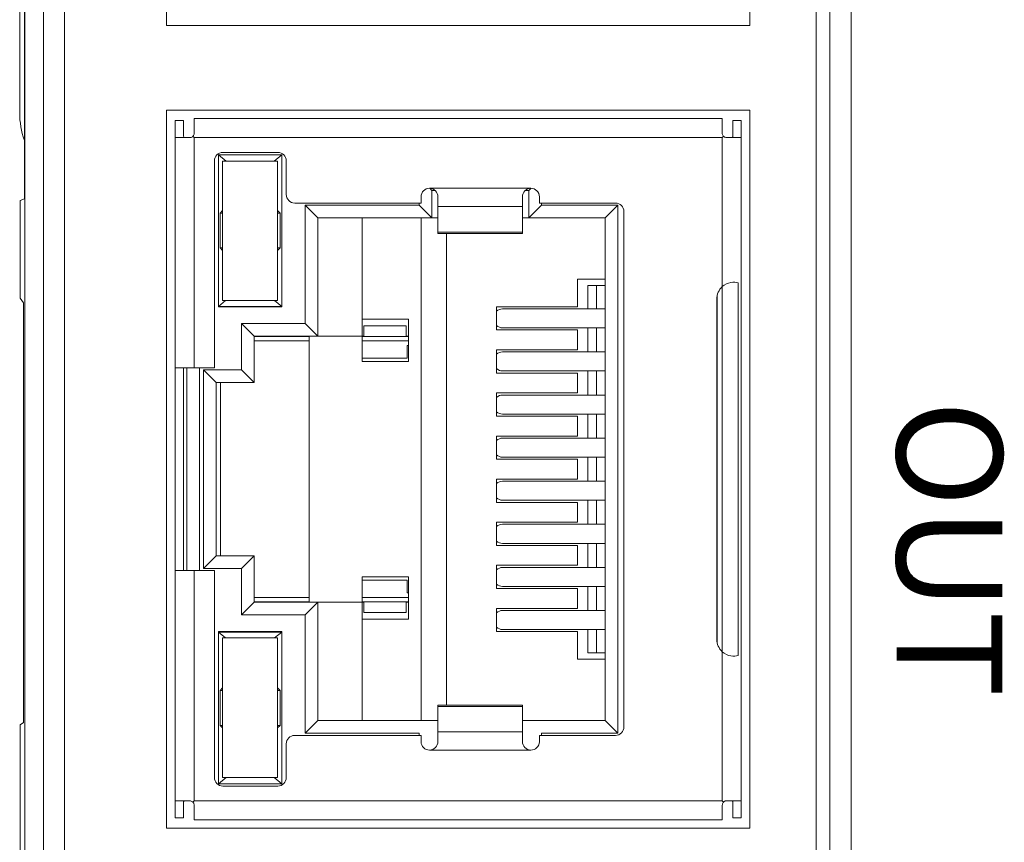
# Model space of a CAD drawing. Units: millimetres. Extents: x 1250 to 2292, y 3250 to 4596.
# Drawn here: x 1297 to 1320, y 3957 to 3976 of the extents above; entities that cross this region are included whole.
import ezdxf

# ---------------------------------------------------------------- set-up
doc = ezdxf.new("R2010")
doc.units = ezdxf.units.MM
doc.layers.add('1', color=7, linetype='Continuous', lineweight=18)
doc.layers.add('尺寸线层', color=3, linetype='Continuous', lineweight=18)
doc.styles.add('型号字体', font='simhei.ttf')

msp = doc.modelspace()

# ---------------------------------------------------------------- linework, layer by layer
at = {"layer": '1', "color": 7, "linetype": 'Continuous'}
for p, q in [((1296.979, 3945.111), (1296.979, 4007.887)), ((1296.979, 3945.111), (1296.979, 4007.887)), ((1315.705, 3945.561), (1315.705, 3994.876)), ((1315.705, 3945.561), (1315.705, 3994.876)), ((1300.332, 3993.059), (1300.332, 3976.059)), ((1300.332, 3993.059), (1300.332, 3976.059)), ((1314.132, 3976.059), (1314.132, 3993.059)), ((1314.132, 3976.059), (1314.132, 3993.059)), ((1296.965, 3971.956), (1296.965, 3981.043)), ((1296.965, 3971.956), (1296.965, 3981.043)), ((1296.854, 3978.999), (1296.854, 3973.999)), ((1296.854, 3978.999), (1296.854, 3973.999)), ((1314.132, 3976.059), (1300.332, 3976.059)), ((1314.132, 3976.059), (1300.332, 3976.059)), ((1300.332, 3974.059), (1300.332, 3957.059)), ((1300.332, 3974.059), (1314.132, 3974.059)), ((1300.332, 3974.059), (1300.332, 3957.059)), ((1300.332, 3974.059), (1314.132, 3974.059)), ((1314.132, 3957.059), (1314.132, 3974.059)), ((1314.132, 3957.059), (1314.132, 3974.059)), ((1300.982, 3973.859), (1300.982, 3973.509)), ((1313.482, 3973.859), (1300.982, 3973.859)), ((1313.482, 3973.859), (1300.982, 3973.859)), ((1300.982, 3973.859), (1300.982, 3973.509)), ((1313.482, 3973.859), (1313.482, 3973.509)), ((1313.482, 3973.859), (1313.482, 3973.509)), ((1300.732, 3973.809), (1300.532, 3973.809)), ((1300.532, 3973.809), (1300.532, 3973.709)), ((1300.532, 3973.809), (1300.532, 3973.709)), ((1300.732, 3973.809), (1300.532, 3973.809)), ((1300.532, 3973.709), (1300.532, 3973.509)), ((1300.532, 3973.709), (1300.532, 3973.509)), ((1300.732, 3973.809), (1300.732, 3973.709)), ((1300.732, 3973.809), (1300.732, 3973.709)), ((1300.732, 3973.709), (1300.732, 3973.509)), ((1300.732, 3973.709), (1300.732, 3973.509)), ((1313.732, 3973.809), (1313.732, 3973.709)), ((1313.932, 3973.809), (1313.732, 3973.809)), ((1313.932, 3973.809), (1313.732, 3973.809)), ((1313.732, 3973.809), (1313.732, 3973.709)), ((1313.732, 3973.709), (1313.732, 3973.509)), ((1313.732, 3973.709), (1313.732, 3973.509)), ((1313.932, 3973.809), (1313.932, 3973.709)), ((1313.932, 3973.809), (1313.932, 3973.709)), ((1313.932, 3973.709), (1313.932, 3973.509)), ((1313.932, 3973.709), (1313.932, 3973.509)), ((1300.532, 3973.509), (1300.532, 3967.959)), ((1300.532, 3973.509), (1300.532, 3967.959)), ((1300.543, 3973.409), (1300.882, 3973.409)), ((1300.543, 3973.409), (1300.882, 3973.409)), ((1313.582, 3973.409), (1313.921, 3973.409)), ((1313.582, 3973.409), (1313.921, 3973.409)), ((1313.932, 3973.509), (1313.932, 3957.609)), ((1313.932, 3973.509), (1313.932, 3957.609)), ((1301.557, 3973.004), (1303.057, 3973.004)), ((1301.74, 3972.854), (1301.557, 3973.004)), ((1301.557, 3969.404), (1301.557, 3973.004)), ((1301.557, 3969.404), (1301.557, 3973.004)), ((1301.74, 3972.854), (1301.557, 3973.004)), ((1301.557, 3973.004), (1303.057, 3973.004)), ((1301.662, 3973.059), (1302.962, 3973.059)), ((1301.662, 3973.059), (1302.962, 3973.059)), ((1303.057, 3973.004), (1302.875, 3972.854)), ((1303.057, 3973.004), (1302.875, 3972.854)), ((1303.057, 3973.004), (1303.057, 3969.404)), ((1303.057, 3973.004), (1303.057, 3969.404)), ((1301.462, 3972.859), (1301.462, 3967.959)), ((1301.462, 3972.859), (1301.462, 3967.959)), ((1301.657, 3969.554), (1301.657, 3972.854)), ((1301.657, 3972.854), (1302.957, 3972.854)), ((1301.657, 3969.554), (1301.657, 3972.854)), ((1301.657, 3972.854), (1302.957, 3972.854)), ((1302.957, 3972.854), (1302.957, 3969.554)), ((1302.957, 3972.854), (1302.957, 3969.554)), ((1303.162, 3972.859), (1303.162, 3972.059)), ((1303.162, 3972.859), (1303.162, 3972.059)), ((1306.607, 3972.159), (1306.558, 3972.208)), ((1306.607, 3972.159), (1306.558, 3972.208)), ((1308.957, 3972.209), (1308.907, 3972.159)), ((1308.957, 3972.209), (1308.907, 3972.159)), ((1296.965, 3971.956), (1296.867, 3971.923)), ((1296.965, 3971.956), (1296.867, 3971.923)), ((1306.352, 3972.009), (1306.352, 3971.859)), ((1306.352, 3972.009), (1306.352, 3971.859)), ((1306.607, 3972.159), (1306.607, 3971.509)), ((1306.683, 3972.159), (1306.607, 3972.159)), ((1306.683, 3972.159), (1306.607, 3972.159)), ((1306.607, 3972.159), (1306.607, 3971.509)), ((1306.752, 3972.009), (1306.752, 3971.774)), ((1306.752, 3972.009), (1306.752, 3971.774)), ((1308.752, 3972.009), (1308.752, 3971.774)), ((1308.752, 3972.009), (1308.752, 3971.774)), ((1308.907, 3972.159), (1308.823, 3972.159)), ((1308.907, 3972.159), (1308.823, 3972.159)), ((1308.907, 3972.159), (1308.907, 3971.509)), ((1308.907, 3972.159), (1308.907, 3971.509)), ((1309.152, 3972.009), (1309.152, 3971.859)), ((1309.152, 3972.009), (1309.152, 3971.859)), ((1296.867, 3969.604), (1296.867, 3971.923)), ((1296.867, 3969.604), (1296.867, 3971.923)), ((1303.362, 3971.859), (1306.352, 3971.859)), ((1303.362, 3971.859), (1306.352, 3971.859)), ((1303.607, 3971.809), (1306.307, 3971.809)), ((1303.607, 3969.009), (1303.607, 3971.809)), ((1303.907, 3971.509), (1303.607, 3971.809)), ((1303.907, 3971.509), (1303.607, 3971.809)), ((1303.607, 3971.809), (1306.307, 3971.809)), ((1303.607, 3969.009), (1303.607, 3971.809)), ((1306.307, 3971.809), (1306.307, 3971.859)), ((1306.307, 3971.809), (1306.307, 3971.859)), ((1306.307, 3971.809), (1306.607, 3971.509)), ((1306.307, 3971.809), (1306.607, 3971.509)), ((1306.752, 3971.774), (1306.752, 3971.173)), ((1306.752, 3971.774), (1306.752, 3971.173)), ((1308.752, 3971.774), (1308.752, 3971.173)), ((1308.752, 3971.774), (1308.752, 3971.173)), ((1308.907, 3971.509), (1309.207, 3971.809)), ((1308.907, 3971.509), (1309.207, 3971.809)), ((1309.152, 3971.859), (1310.952, 3971.859)), ((1309.152, 3971.859), (1310.952, 3971.859)), ((1309.207, 3971.859), (1309.207, 3971.809)), ((1309.207, 3971.859), (1309.207, 3971.809)), ((1309.207, 3971.809), (1311.007, 3971.809)), ((1309.207, 3971.809), (1311.007, 3971.809)), ((1311.007, 3971.809), (1310.707, 3971.509)), ((1311.007, 3971.809), (1310.707, 3971.509)), ((1311.007, 3971.809), (1311.007, 3959.309)), ((1311.007, 3971.809), (1311.007, 3959.309)), ((1301.596, 3971.622), (1301.657, 3971.684)), ((1301.596, 3971.622), (1301.657, 3971.684)), ((1301.596, 3970.796), (1301.596, 3971.622)), ((1301.657, 3971.622), (1301.596, 3971.622)), ((1301.596, 3970.796), (1301.596, 3971.622)), ((1301.657, 3971.622), (1301.596, 3971.622)), ((1303.019, 3971.622), (1302.957, 3971.684)), ((1303.019, 3971.622), (1302.957, 3971.684)), ((1303.019, 3971.622), (1302.957, 3971.622)), ((1303.019, 3971.622), (1302.957, 3971.622)), ((1303.019, 3971.622), (1303.019, 3970.796)), ((1303.019, 3971.622), (1303.019, 3970.796)), ((1303.907, 3968.709), (1303.907, 3971.509)), ((1306.607, 3971.509), (1303.907, 3971.509)), ((1306.607, 3971.509), (1303.907, 3971.509)), ((1303.907, 3968.709), (1303.907, 3971.509)), ((1304.957, 3971.509), (1304.957, 3968.709)), ((1304.957, 3971.509), (1304.957, 3968.709)), ((1306.357, 3959.609), (1306.357, 3971.509)), ((1306.357, 3959.609), (1306.357, 3971.509)), ((1306.607, 3971.509), (1306.752, 3971.509)), ((1306.607, 3971.509), (1306.752, 3971.509)), ((1308.752, 3971.509), (1308.907, 3971.509)), ((1308.752, 3971.509), (1308.907, 3971.509)), ((1310.707, 3971.509), (1308.907, 3971.509)), ((1310.707, 3971.509), (1308.907, 3971.509)), ((1310.707, 3971.509), (1310.707, 3959.609)), ((1310.707, 3971.509), (1310.707, 3959.609)), ((1311.152, 3971.659), (1311.152, 3959.459)), ((1311.152, 3971.659), (1311.152, 3959.459)), ((1306.752, 3971.173), (1306.752, 3971.141)), ((1306.752, 3971.173), (1306.752, 3971.141)), ((1306.752, 3971.141), (1308.752, 3971.141)), ((1306.752, 3971.141), (1308.752, 3971.141)), ((1306.957, 3971.141), (1306.957, 3959.977)), ((1306.957, 3971.141), (1306.957, 3959.977)), ((1308.752, 3971.173), (1308.752, 3971.141)), ((1308.752, 3971.173), (1308.752, 3971.141)), ((1301.657, 3970.734), (1301.596, 3970.796)), ((1301.596, 3970.796), (1301.657, 3970.796)), ((1301.596, 3970.796), (1301.657, 3970.796)), ((1301.657, 3970.734), (1301.596, 3970.796)), ((1303.019, 3970.796), (1302.957, 3970.734)), ((1302.957, 3970.796), (1303.019, 3970.796)), ((1303.019, 3970.796), (1302.957, 3970.734)), ((1302.957, 3970.796), (1303.019, 3970.796)), ((1310.057, 3970.059), (1310.707, 3970.059)), ((1310.057, 3970.059), (1310.057, 3969.404)), ((1310.057, 3970.059), (1310.707, 3970.059)), ((1310.057, 3970.059), (1310.057, 3969.404)), ((1310.301, 3969.354), (1310.301, 3969.906)), ((1310.301, 3969.906), (1310.502, 3969.906)), ((1310.301, 3969.906), (1310.502, 3969.906)), ((1310.301, 3969.354), (1310.301, 3969.906)), ((1310.707, 3969.906), (1310.502, 3969.906)), ((1310.502, 3969.354), (1310.502, 3969.906)), ((1310.502, 3969.354), (1310.502, 3969.906)), ((1310.707, 3969.906), (1310.502, 3969.906)), ((1313.482, 3969.88), (1313.482, 3961.238)), ((1313.482, 3969.88), (1313.482, 3961.238)), ((1313.856, 3961.148), (1313.856, 3969.97)), ((1313.856, 3961.148), (1313.856, 3969.97)), ((1296.867, 3969.604), (1296.945, 3969.499)), ((1296.867, 3969.604), (1296.945, 3969.499)), ((1296.945, 3969.499), (1296.945, 3959.563)), ((1296.945, 3969.499), (1296.945, 3959.563)), ((1301.557, 3969.414), (1301.728, 3969.554)), ((1301.557, 3969.414), (1301.728, 3969.554)), ((1301.557, 3969.414), (1303.057, 3969.414)), ((1301.557, 3969.414), (1303.057, 3969.414)), ((1301.557, 3969.404), (1303.057, 3969.404)), ((1301.557, 3969.404), (1303.057, 3969.404)), ((1302.957, 3969.554), (1301.657, 3969.554)), ((1302.957, 3969.554), (1301.657, 3969.554)), ((1303.057, 3969.414), (1302.887, 3969.554)), ((1303.057, 3969.414), (1302.887, 3969.554)), ((1308.141, 3969.404), (1308.141, 3968.854)), ((1308.141, 3969.404), (1310.057, 3969.404)), ((1308.141, 3969.404), (1310.057, 3969.404)), ((1308.141, 3969.404), (1308.141, 3968.854)), ((1313.352, 3969.584), (1313.352, 3961.534)), ((1313.352, 3969.584), (1313.352, 3961.534)), ((1310.707, 3969.354), (1308.279, 3969.354)), ((1310.707, 3969.354), (1308.279, 3969.354)), ((1302.107, 3967.909), (1302.107, 3969.009)), ((1302.407, 3968.709), (1302.107, 3969.009)), ((1302.107, 3969.009), (1303.607, 3969.009)), ((1302.107, 3969.009), (1303.607, 3969.009)), ((1302.107, 3967.909), (1302.107, 3969.009)), ((1302.407, 3968.709), (1302.107, 3969.009)), ((1303.607, 3969.009), (1303.907, 3968.709)), ((1303.607, 3969.009), (1303.907, 3968.709)), ((1304.957, 3969.109), (1306.057, 3969.109)), ((1304.957, 3969.109), (1306.057, 3969.109)), ((1304.995, 3968.951), (1304.995, 3968.7)), ((1305.999, 3968.951), (1304.995, 3968.951)), ((1305.999, 3968.951), (1304.995, 3968.951)), ((1304.995, 3968.951), (1304.995, 3968.7)), ((1305.999, 3968.951), (1305.999, 3968.7)), ((1305.999, 3968.951), (1305.999, 3968.7)), ((1306.057, 3969.109), (1306.057, 3968.109)), ((1306.057, 3969.109), (1306.057, 3968.109)), ((1303.907, 3968.709), (1302.407, 3968.709)), ((1302.407, 3968.709), (1302.407, 3967.609)), ((1302.407, 3968.709), (1302.407, 3967.609)), ((1303.907, 3968.709), (1302.407, 3968.709)), ((1303.707, 3968.7), (1302.407, 3968.7)), ((1303.707, 3968.7), (1302.407, 3968.7)), ((1303.707, 3968.709), (1303.707, 3962.409)), ((1303.707, 3968.709), (1303.707, 3962.409)), ((1303.907, 3968.709), (1304.957, 3968.709)), ((1303.907, 3968.709), (1304.957, 3968.709)), ((1304.957, 3968.709), (1304.957, 3968.109)), ((1304.995, 3968.709), (1304.957, 3968.709)), ((1304.957, 3968.709), (1304.957, 3968.109)), ((1304.995, 3968.709), (1304.957, 3968.709)), ((1304.995, 3968.7), (1304.957, 3968.7)), ((1304.995, 3968.7), (1304.957, 3968.7)), ((1304.995, 3968.7), (1305.999, 3968.7)), ((1304.995, 3968.7), (1305.999, 3968.7)), ((1306.057, 3968.709), (1305.999, 3968.709)), ((1306.057, 3968.709), (1305.999, 3968.709)), ((1306.057, 3968.7), (1305.999, 3968.7)), ((1306.057, 3968.7), (1305.999, 3968.7)), ((1308.141, 3968.854), (1310.057, 3968.854)), ((1308.141, 3968.854), (1310.057, 3968.854)), ((1308.279, 3968.904), (1310.707, 3968.904)), ((1308.279, 3968.904), (1310.707, 3968.904)), ((1310.057, 3968.854), (1310.057, 3968.384)), ((1310.057, 3968.854), (1310.057, 3968.384)), ((1310.301, 3968.334), (1310.301, 3968.904)), ((1310.301, 3968.334), (1310.301, 3968.904)), ((1310.502, 3968.334), (1310.502, 3968.904)), ((1310.502, 3968.334), (1310.502, 3968.904)), ((1303.707, 3968.599), (1302.407, 3968.599)), ((1303.707, 3968.599), (1302.407, 3968.599)), ((1306.057, 3968.599), (1304.957, 3968.599)), ((1306.057, 3968.599), (1304.957, 3968.599)), ((1306.021, 3968.484), (1306.057, 3968.484)), ((1306.021, 3968.484), (1306.021, 3968.184)), ((1306.021, 3968.484), (1306.057, 3968.484)), ((1306.021, 3968.484), (1306.021, 3968.184)), ((1308.141, 3968.384), (1308.141, 3967.834)), ((1308.141, 3968.384), (1310.057, 3968.384)), ((1308.141, 3968.384), (1310.057, 3968.384)), ((1308.141, 3968.384), (1308.141, 3967.834)), ((1310.707, 3968.334), (1308.279, 3968.334)), ((1310.707, 3968.334), (1308.279, 3968.334)), ((1306.021, 3968.184), (1304.957, 3968.184)), ((1306.021, 3968.184), (1304.957, 3968.184)), ((1306.057, 3968.109), (1304.957, 3968.109)), ((1306.057, 3968.109), (1304.957, 3968.109)), ((1300.532, 3967.959), (1300.982, 3967.959)), ((1300.532, 3967.959), (1300.532, 3963.159)), ((1300.532, 3967.959), (1300.532, 3963.159)), ((1300.532, 3967.959), (1300.982, 3967.959)), ((1300.732, 3967.959), (1300.732, 3963.159)), ((1300.732, 3967.959), (1300.732, 3963.159)), ((1300.807, 3967.959), (1300.807, 3963.159)), ((1300.807, 3967.959), (1300.807, 3963.159)), ((1300.982, 3967.959), (1301.462, 3967.959)), ((1300.982, 3967.959), (1301.462, 3967.959)), ((1301.207, 3963.209), (1301.207, 3967.909)), ((1301.207, 3967.909), (1302.107, 3967.909)), ((1301.507, 3967.609), (1301.207, 3967.909)), ((1301.207, 3963.209), (1301.207, 3967.909)), ((1301.507, 3967.609), (1301.207, 3967.909)), ((1301.207, 3967.909), (1302.107, 3967.909)), ((1302.107, 3967.909), (1302.407, 3967.609)), ((1302.107, 3967.909), (1302.407, 3967.609)), ((1308.141, 3967.834), (1310.057, 3967.834)), ((1308.141, 3967.834), (1310.057, 3967.834)), ((1308.279, 3967.884), (1310.707, 3967.884)), ((1308.279, 3967.884), (1310.707, 3967.884)), ((1310.057, 3967.834), (1310.057, 3967.364)), ((1310.057, 3967.834), (1310.057, 3967.364)), ((1310.301, 3967.314), (1310.301, 3967.884)), ((1310.301, 3967.314), (1310.301, 3967.884)), ((1310.502, 3967.314), (1310.502, 3967.884)), ((1310.502, 3967.314), (1310.502, 3967.884)), ((1301.507, 3967.609), (1302.407, 3967.609)), ((1301.507, 3963.509), (1301.507, 3967.609)), ((1301.507, 3967.609), (1302.407, 3967.609)), ((1301.507, 3963.509), (1301.507, 3967.609)), ((1301.608, 3963.509), (1301.608, 3967.609)), ((1301.608, 3963.509), (1301.608, 3967.609)), ((1308.141, 3967.364), (1310.057, 3967.364)), ((1308.141, 3967.364), (1308.141, 3966.814)), ((1308.141, 3967.364), (1308.141, 3966.814)), ((1308.141, 3967.364), (1310.057, 3967.364)), ((1310.707, 3967.314), (1308.279, 3967.314)), ((1310.707, 3967.314), (1308.279, 3967.314)), ((1308.279, 3966.864), (1310.707, 3966.864)), ((1308.279, 3966.864), (1310.707, 3966.864)), ((1310.301, 3966.294), (1310.301, 3966.864)), ((1310.301, 3966.294), (1310.301, 3966.864)), ((1310.502, 3966.294), (1310.502, 3966.864)), ((1310.502, 3966.294), (1310.502, 3966.864)), ((1308.141, 3966.814), (1310.057, 3966.814)), ((1308.141, 3966.814), (1310.057, 3966.814)), ((1310.057, 3966.814), (1310.057, 3966.344)), ((1310.057, 3966.814), (1310.057, 3966.344)), ((1308.141, 3966.344), (1308.141, 3965.794)), ((1308.141, 3966.344), (1310.057, 3966.344)), ((1308.141, 3966.344), (1308.141, 3965.794)), ((1308.141, 3966.344), (1310.057, 3966.344)), ((1310.707, 3966.294), (1308.279, 3966.294)), ((1310.707, 3966.294), (1308.279, 3966.294)), ((1308.141, 3965.794), (1310.057, 3965.794)), ((1308.141, 3965.794), (1310.057, 3965.794)), ((1308.279, 3965.844), (1310.707, 3965.844)), ((1308.279, 3965.844), (1310.707, 3965.844)), ((1310.057, 3965.794), (1310.057, 3965.324)), ((1310.057, 3965.794), (1310.057, 3965.324)), ((1310.301, 3965.274), (1310.301, 3965.844)), ((1310.301, 3965.274), (1310.301, 3965.844)), ((1310.502, 3965.274), (1310.502, 3965.844)), ((1310.502, 3965.274), (1310.502, 3965.844)), ((1308.141, 3965.324), (1308.141, 3964.774)), ((1308.141, 3965.324), (1310.057, 3965.324)), ((1308.141, 3965.324), (1308.141, 3964.774)), ((1308.141, 3965.324), (1310.057, 3965.324)), ((1310.707, 3965.274), (1308.279, 3965.274)), ((1310.707, 3965.274), (1308.279, 3965.274)), ((1308.141, 3964.774), (1310.057, 3964.774)), ((1308.141, 3964.774), (1310.057, 3964.774)), ((1308.279, 3964.824), (1310.707, 3964.824)), ((1308.279, 3964.824), (1310.707, 3964.824)), ((1310.057, 3964.774), (1310.057, 3964.304)), ((1310.057, 3964.774), (1310.057, 3964.304)), ((1310.301, 3964.254), (1310.301, 3964.824)), ((1310.301, 3964.254), (1310.301, 3964.824)), ((1310.502, 3964.254), (1310.502, 3964.824)), ((1310.502, 3964.254), (1310.502, 3964.824)), ((1308.141, 3964.304), (1308.141, 3963.754)), ((1308.141, 3964.304), (1310.057, 3964.304)), ((1308.141, 3964.304), (1310.057, 3964.304)), ((1308.141, 3964.304), (1308.141, 3963.754)), ((1310.707, 3964.254), (1308.279, 3964.254)), ((1310.707, 3964.254), (1308.279, 3964.254)), ((1308.279, 3963.804), (1310.707, 3963.804)), ((1308.279, 3963.804), (1310.707, 3963.804)), ((1310.301, 3963.234), (1310.301, 3963.804)), ((1310.301, 3963.234), (1310.301, 3963.804)), ((1310.502, 3963.234), (1310.502, 3963.804)), ((1310.502, 3963.234), (1310.502, 3963.804)), ((1308.141, 3963.754), (1310.057, 3963.754)), ((1308.141, 3963.754), (1310.057, 3963.754)), ((1310.057, 3963.754), (1310.057, 3963.284)), ((1310.057, 3963.754), (1310.057, 3963.284)), ((1301.207, 3963.209), (1301.507, 3963.509)), ((1301.207, 3963.209), (1301.507, 3963.509)), ((1301.507, 3963.509), (1302.407, 3963.509)), ((1301.507, 3963.509), (1302.407, 3963.509)), ((1302.107, 3963.209), (1302.407, 3963.509)), ((1302.107, 3963.209), (1302.407, 3963.509)), ((1302.407, 3963.509), (1302.407, 3962.409)), ((1302.407, 3963.509), (1302.407, 3962.409)), ((1300.532, 3963.159), (1300.982, 3963.159)), ((1300.532, 3963.159), (1300.532, 3957.609)), ((1300.532, 3963.159), (1300.982, 3963.159)), ((1300.532, 3963.159), (1300.532, 3957.609)), ((1300.982, 3963.159), (1301.462, 3963.159)), ((1300.982, 3963.159), (1301.462, 3963.159)), ((1302.107, 3963.209), (1301.207, 3963.209)), ((1302.107, 3963.209), (1301.207, 3963.209)), ((1301.462, 3963.159), (1301.462, 3958.259)), ((1301.462, 3963.159), (1301.462, 3958.259)), ((1302.107, 3962.109), (1302.107, 3963.209)), ((1302.107, 3962.109), (1302.107, 3963.209)), ((1308.141, 3963.284), (1310.057, 3963.284)), ((1308.141, 3963.284), (1308.141, 3962.734)), ((1308.141, 3963.284), (1310.057, 3963.284)), ((1308.141, 3963.284), (1308.141, 3962.734)), ((1310.707, 3963.234), (1308.279, 3963.234)), ((1310.707, 3963.234), (1308.279, 3963.234)), ((1304.957, 3963.009), (1306.057, 3963.009)), ((1304.957, 3962.409), (1304.957, 3963.009)), ((1304.957, 3962.409), (1304.957, 3963.009)), ((1304.957, 3963.009), (1306.057, 3963.009)), ((1306.021, 3962.934), (1304.957, 3962.934)), ((1306.021, 3962.934), (1304.957, 3962.934)), ((1306.021, 3962.634), (1306.021, 3962.934)), ((1306.021, 3962.634), (1306.021, 3962.934)), ((1306.057, 3963.009), (1306.057, 3962.009)), ((1306.057, 3963.009), (1306.057, 3962.009)), ((1306.021, 3962.634), (1306.057, 3962.634)), ((1306.021, 3962.634), (1306.057, 3962.634)), ((1308.141, 3962.734), (1310.057, 3962.734)), ((1308.141, 3962.734), (1310.057, 3962.734)), ((1308.279, 3962.784), (1310.707, 3962.784)), ((1308.279, 3962.784), (1310.707, 3962.784)), ((1310.057, 3962.734), (1310.057, 3962.264)), ((1310.057, 3962.734), (1310.057, 3962.264)), ((1310.301, 3962.214), (1310.301, 3962.784)), ((1310.301, 3962.214), (1310.301, 3962.784)), ((1310.502, 3962.214), (1310.502, 3962.784)), ((1310.502, 3962.214), (1310.502, 3962.784)), ((1302.107, 3962.109), (1302.407, 3962.409)), ((1302.107, 3962.109), (1302.407, 3962.409)), ((1302.407, 3962.519), (1303.707, 3962.519)), ((1302.407, 3962.519), (1303.707, 3962.519)), ((1302.407, 3962.418), (1303.707, 3962.418)), ((1302.407, 3962.418), (1303.707, 3962.418)), ((1303.907, 3962.409), (1302.407, 3962.409)), ((1303.907, 3962.409), (1302.407, 3962.409)), ((1303.607, 3962.109), (1303.907, 3962.409)), ((1303.607, 3962.109), (1303.907, 3962.409)), ((1303.907, 3959.609), (1303.907, 3962.409)), ((1304.957, 3962.409), (1303.907, 3962.409)), ((1303.907, 3959.609), (1303.907, 3962.409)), ((1304.957, 3962.409), (1303.907, 3962.409)), ((1304.957, 3962.519), (1306.057, 3962.519)), ((1304.957, 3962.519), (1306.057, 3962.519)), ((1304.957, 3962.418), (1304.995, 3962.418)), ((1304.957, 3962.418), (1304.995, 3962.418)), ((1304.957, 3962.409), (1304.957, 3959.609)), ((1304.957, 3962.409), (1304.995, 3962.409)), ((1304.957, 3962.409), (1304.957, 3959.609)), ((1304.957, 3962.409), (1304.995, 3962.409)), ((1304.995, 3962.418), (1305.999, 3962.418)), ((1304.995, 3962.418), (1304.995, 3962.167)), ((1304.995, 3962.418), (1304.995, 3962.167)), ((1304.995, 3962.418), (1305.999, 3962.418)), ((1305.999, 3962.418), (1306.057, 3962.418)), ((1305.999, 3962.418), (1305.999, 3962.167)), ((1305.999, 3962.418), (1305.999, 3962.167)), ((1305.999, 3962.418), (1306.057, 3962.418)), ((1305.999, 3962.409), (1306.057, 3962.409)), ((1305.999, 3962.409), (1306.057, 3962.409)), ((1305.999, 3962.167), (1304.995, 3962.167)), ((1305.999, 3962.167), (1304.995, 3962.167)), ((1308.141, 3962.264), (1310.057, 3962.264)), ((1308.141, 3962.264), (1308.141, 3961.714)), ((1308.141, 3962.264), (1308.141, 3961.714)), ((1308.141, 3962.264), (1310.057, 3962.264)), ((1310.707, 3962.214), (1308.279, 3962.214)), ((1310.707, 3962.214), (1308.279, 3962.214)), ((1303.607, 3962.109), (1302.107, 3962.109)), ((1303.607, 3962.109), (1302.107, 3962.109)), ((1303.607, 3959.309), (1303.607, 3962.109)), ((1303.607, 3959.309), (1303.607, 3962.109)), ((1304.957, 3962.009), (1306.057, 3962.009)), ((1304.957, 3962.009), (1306.057, 3962.009)), ((1301.557, 3958.114), (1301.557, 3961.714)), ((1301.557, 3961.714), (1303.057, 3961.714)), ((1301.557, 3961.714), (1303.057, 3961.714)), ((1301.557, 3958.114), (1301.557, 3961.714)), ((1301.728, 3961.564), (1301.557, 3961.704)), ((1301.557, 3961.704), (1303.057, 3961.704)), ((1301.557, 3961.704), (1303.057, 3961.704)), ((1301.728, 3961.564), (1301.557, 3961.704)), ((1303.057, 3961.704), (1302.887, 3961.564)), ((1303.057, 3961.704), (1302.887, 3961.564)), ((1303.057, 3961.714), (1303.057, 3958.114)), ((1303.057, 3961.714), (1303.057, 3958.114)), ((1308.141, 3961.714), (1310.057, 3961.714)), ((1308.141, 3961.714), (1310.057, 3961.714)), ((1308.279, 3961.764), (1310.707, 3961.764)), ((1308.279, 3961.764), (1310.707, 3961.764)), ((1310.057, 3961.714), (1310.057, 3961.059)), ((1310.057, 3961.714), (1310.057, 3961.059)), ((1310.301, 3961.213), (1310.301, 3961.764)), ((1310.301, 3961.213), (1310.301, 3961.764)), ((1310.502, 3961.213), (1310.502, 3961.764)), ((1310.502, 3961.213), (1310.502, 3961.764)), ((1301.657, 3961.564), (1302.957, 3961.564)), ((1301.657, 3958.264), (1301.657, 3961.564)), ((1301.657, 3961.564), (1302.957, 3961.564)), ((1301.657, 3958.264), (1301.657, 3961.564)), ((1302.957, 3961.564), (1302.957, 3958.264)), ((1302.957, 3961.564), (1302.957, 3958.264)), ((1310.707, 3961.059), (1310.057, 3961.059)), ((1310.707, 3961.059), (1310.057, 3961.059)), ((1310.301, 3961.213), (1310.502, 3961.213)), ((1310.301, 3961.213), (1310.502, 3961.213)), ((1310.707, 3961.213), (1310.502, 3961.213)), ((1310.707, 3961.213), (1310.502, 3961.213)), ((1301.596, 3960.322), (1301.657, 3960.384)), ((1301.596, 3960.322), (1301.657, 3960.384)), ((1301.657, 3960.322), (1301.596, 3960.322)), ((1301.596, 3959.496), (1301.596, 3960.322)), ((1301.657, 3960.322), (1301.596, 3960.322)), ((1301.596, 3959.496), (1301.596, 3960.322)), ((1303.019, 3960.322), (1302.957, 3960.384)), ((1303.019, 3960.322), (1302.957, 3960.384)), ((1303.019, 3960.322), (1302.957, 3960.322)), ((1303.019, 3960.322), (1302.957, 3960.322)), ((1303.019, 3960.322), (1303.019, 3959.496)), ((1303.019, 3960.322), (1303.019, 3959.496)), ((1308.752, 3959.977), (1306.752, 3959.977)), ((1308.752, 3959.977), (1306.752, 3959.977)), ((1306.752, 3959.977), (1306.752, 3959.945)), ((1306.752, 3959.977), (1306.752, 3959.945)), ((1306.752, 3959.945), (1306.752, 3959.344)), ((1306.752, 3959.945), (1306.752, 3959.344)), ((1308.752, 3959.977), (1308.752, 3959.945)), ((1308.752, 3959.977), (1308.752, 3959.945)), ((1308.752, 3959.945), (1308.752, 3959.344)), ((1308.752, 3959.945), (1308.752, 3959.344)), ((1303.607, 3959.309), (1303.907, 3959.609)), ((1303.607, 3959.309), (1303.907, 3959.609)), ((1306.607, 3959.609), (1303.907, 3959.609)), ((1306.607, 3959.609), (1303.907, 3959.609)), ((1306.607, 3959.609), (1306.752, 3959.609)), ((1306.607, 3959.609), (1306.752, 3959.609)), ((1308.752, 3959.609), (1308.907, 3959.609)), ((1308.752, 3959.609), (1308.907, 3959.609)), ((1310.707, 3959.609), (1308.907, 3959.609)), ((1310.707, 3959.609), (1308.907, 3959.609)), ((1311.007, 3959.309), (1310.707, 3959.609)), ((1311.007, 3959.309), (1310.707, 3959.609)), ((1296.945, 3959.563), (1296.867, 3959.51)), ((1296.945, 3959.563), (1296.867, 3959.51)), ((1296.867, 3959.51), (1296.867, 3944.999)), ((1296.867, 3959.51), (1296.867, 3944.999)), ((1301.657, 3959.434), (1301.596, 3959.496)), ((1301.596, 3959.496), (1301.657, 3959.496)), ((1301.596, 3959.496), (1301.657, 3959.496)), ((1301.657, 3959.434), (1301.596, 3959.496)), ((1302.957, 3959.496), (1303.019, 3959.496)), ((1303.019, 3959.496), (1302.957, 3959.434)), ((1303.019, 3959.496), (1302.957, 3959.434)), ((1302.957, 3959.496), (1303.019, 3959.496)), ((1303.362, 3959.259), (1306.352, 3959.259)), ((1303.362, 3959.259), (1306.352, 3959.259)), ((1306.307, 3959.309), (1303.607, 3959.309)), ((1306.307, 3959.309), (1303.607, 3959.309)), ((1306.307, 3959.259), (1306.307, 3959.309)), ((1306.307, 3959.259), (1306.307, 3959.309)), ((1306.352, 3959.259), (1306.352, 3959.109)), ((1306.352, 3959.259), (1306.352, 3959.109)), ((1306.752, 3959.344), (1306.752, 3959.109)), ((1306.752, 3959.344), (1306.752, 3959.109)), ((1308.752, 3959.344), (1308.752, 3959.109)), ((1308.752, 3959.344), (1308.752, 3959.109)), ((1309.152, 3959.259), (1309.152, 3959.109)), ((1309.152, 3959.259), (1310.952, 3959.259)), ((1309.152, 3959.259), (1310.952, 3959.259)), ((1309.152, 3959.259), (1309.152, 3959.109)), ((1311.007, 3959.309), (1309.207, 3959.309)), ((1309.207, 3959.309), (1309.207, 3959.259)), ((1309.207, 3959.309), (1309.207, 3959.259)), ((1311.007, 3959.309), (1309.207, 3959.309)), ((1303.162, 3959.059), (1303.162, 3958.259)), ((1303.162, 3959.059), (1303.162, 3958.259)), ((1301.557, 3958.114), (1301.74, 3958.264)), ((1301.557, 3958.114), (1301.74, 3958.264)), ((1302.957, 3958.264), (1301.657, 3958.264)), ((1302.957, 3958.264), (1301.657, 3958.264)), ((1303.057, 3958.114), (1302.875, 3958.264)), ((1303.057, 3958.114), (1302.875, 3958.264)), ((1301.557, 3958.114), (1303.057, 3958.114)), ((1301.557, 3958.114), (1303.057, 3958.114)), ((1301.662, 3958.059), (1302.962, 3958.059)), ((1301.662, 3958.059), (1302.962, 3958.059)), ((1300.532, 3957.609), (1300.532, 3957.409)), ((1300.532, 3957.609), (1300.532, 3957.409)), ((1300.543, 3957.709), (1300.882, 3957.709)), ((1300.543, 3957.709), (1300.882, 3957.709)), ((1300.732, 3957.609), (1300.732, 3957.409)), ((1300.732, 3957.609), (1300.732, 3957.409)), ((1300.982, 3957.709), (1300.953, 3957.68)), ((1300.982, 3957.709), (1300.953, 3957.68)), ((1300.982, 3957.609), (1300.982, 3957.259)), ((1300.982, 3957.609), (1300.982, 3957.259)), ((1313.512, 3957.68), (1313.482, 3957.709)), ((1313.512, 3957.68), (1313.482, 3957.709)), ((1313.482, 3957.259), (1313.482, 3957.609)), ((1313.482, 3957.259), (1313.482, 3957.609)), ((1313.582, 3957.709), (1313.921, 3957.709)), ((1313.582, 3957.709), (1313.921, 3957.709)), ((1313.732, 3957.609), (1313.732, 3957.409)), ((1313.732, 3957.609), (1313.732, 3957.409)), ((1313.932, 3957.409), (1313.932, 3957.609)), ((1313.932, 3957.409), (1313.932, 3957.609)), ((1300.532, 3957.409), (1300.532, 3957.309)), ((1300.532, 3957.409), (1300.532, 3957.309)), ((1300.532, 3957.309), (1300.732, 3957.309)), ((1300.532, 3957.309), (1300.732, 3957.309)), ((1300.732, 3957.409), (1300.732, 3957.309)), ((1300.732, 3957.409), (1300.732, 3957.309)), ((1313.732, 3957.409), (1313.732, 3957.309)), ((1313.732, 3957.409), (1313.732, 3957.309)), ((1313.732, 3957.309), (1313.932, 3957.309)), ((1313.732, 3957.309), (1313.932, 3957.309)), ((1313.932, 3957.309), (1313.932, 3957.409)), ((1313.932, 3957.309), (1313.932, 3957.409)), ((1300.332, 3957.059), (1314.132, 3957.059)), ((1300.332, 3957.059), (1314.132, 3957.059)), ((1300.982, 3957.259), (1313.482, 3957.259)), ((1300.982, 3957.259), (1313.482, 3957.259))]:
    msp.add_line(p, q, dxfattribs=at)
at = {"layer": '1', "color": 7, "linetype": 'Continuous', "lineweight": 5}
for p, q in [((1316.03, 3945.805), (1316.03, 4007.193)), ((1316.03, 3945.805), (1316.03, 4007.193)), ((1316.53, 4007.193), (1316.53, 3945.805)), ((1316.53, 4007.193), (1316.53, 3945.805)), ((1297.417, 3945.549), (1297.417, 3994.876)), ((1297.417, 3945.549), (1297.417, 3994.876)), ((1297.917, 3994.876), (1297.917, 3945.549)), ((1297.917, 3994.876), (1297.917, 3945.549)), ((1313.482, 3973.409), (1300.982, 3973.409)), ((1300.982, 3973.409), (1300.982, 3967.959)), ((1313.482, 3973.409), (1300.982, 3973.409)), ((1300.982, 3973.409), (1300.982, 3967.959)), ((1313.482, 3973.409), (1313.482, 3969.88)), ((1313.482, 3973.409), (1313.482, 3969.88)), ((1306.552, 3972.209), (1308.952, 3972.209)), ((1306.552, 3972.209), (1308.952, 3972.209)), ((1306.752, 3971.774), (1308.752, 3971.774)), ((1306.752, 3971.774), (1308.752, 3971.774)), ((1308.752, 3971.173), (1306.752, 3971.173)), ((1308.752, 3971.173), (1306.752, 3971.173)), ((1313.357, 3969.651), (1313.357, 3961.467)), ((1313.357, 3969.651), (1313.357, 3961.467)), ((1301.107, 3967.959), (1301.107, 3963.159)), ((1301.107, 3967.959), (1301.107, 3963.159)), ((1300.982, 3963.159), (1300.982, 3957.709)), ((1300.982, 3963.159), (1300.982, 3957.709)), ((1313.482, 3961.238), (1313.482, 3957.709)), ((1313.482, 3961.238), (1313.482, 3957.709)), ((1308.752, 3959.945), (1306.752, 3959.945)), ((1308.752, 3959.945), (1306.752, 3959.945)), ((1308.752, 3959.344), (1306.752, 3959.344)), ((1308.752, 3959.344), (1306.752, 3959.344)), ((1308.952, 3958.909), (1306.552, 3958.909)), ((1308.952, 3958.909), (1306.552, 3958.909)), ((1300.982, 3957.709), (1313.482, 3957.709)), ((1300.982, 3957.709), (1313.482, 3957.709))]:
    msp.add_line(p, q, dxfattribs=at)
at = {"layer": '1', "color": 7, "linetype": 'Continuous'}
for centre, radius, start, end in [((1298.854, 3973.999), 2, 180, 199.1391), ((1298.854, 3973.999), 2, 180, 199.1391), ((1301.662, 3972.859), 0.2, 90, 180), ((1301.662, 3972.859), 0.2, 90, 180), ((1302.962, 3972.859), 0.2, 0, 90), ((1302.962, 3972.859), 0.2, 0, 90), ((1306.552, 3972.009), 0.2, 90, 180), ((1306.552, 3972.009), 0.2, 90, 180), ((1308.952, 3972.009), 0.2, 0, 90), ((1308.952, 3972.009), 0.2, 0, 90), ((1303.362, 3972.059), 0.2, 180, 270), ((1303.362, 3972.059), 0.2, 180, 270), ((1310.952, 3971.659), 0.2, 0, 90), ((1310.952, 3971.659), 0.2, 0, 90), ((1313.752, 3969.584), 0.4, 132.3328, 180), ((1313.752, 3969.584), 0.4, 132.3328, 180), ((1313.752, 3961.534), 0.4, 180, 227.6672), ((1313.752, 3961.534), 0.4, 180, 227.6672), ((1310.952, 3959.459), 0.2, 270, 360), ((1310.952, 3959.459), 0.2, 270, 360), ((1303.362, 3959.059), 0.2, 90, 180), ((1303.362, 3959.059), 0.2, 90, 180), ((1306.552, 3959.109), 0.2, 180, 270), ((1306.552, 3959.109), 0.2, 180, 270), ((1308.952, 3959.109), 0.2, 270, 0), ((1308.952, 3959.109), 0.2, 270, 0), ((1301.662, 3958.259), 0.2, 180, 270), ((1301.662, 3958.259), 0.2, 180, 270), ((1302.962, 3958.259), 0.2, 270, 360), ((1302.962, 3958.259), 0.2, 270, 360)]:
    msp.add_arc(centre, radius, start, end, dxfattribs=at)
for centre, start_param, end_param in [((1308.279, 3969.129), 3.14159, 3.856206), ((1308.279, 3969.129), 3.14159, 3.856206), ((1308.279, 3969.129), 5.568569, 6.283185), ((1308.279, 3969.129), 5.568569, 6.283185), ((1308.279, 3968.109), 3.14159, 3.856206), ((1308.279, 3968.109), 3.14159, 3.856206), ((1308.279, 3968.109), 5.568569, 6.283185), ((1308.279, 3968.109), 5.568569, 6.283185), ((1308.279, 3967.089), 3.14159, 3.856206), ((1308.279, 3967.089), 3.14159, 3.856206), ((1308.279, 3967.089), 5.568569, 6.283185), ((1308.279, 3967.089), 5.568569, 6.283185), ((1308.279, 3966.069), 3.14159, 3.856206), ((1308.279, 3966.069), 3.14159, 3.856206), ((1308.279, 3966.069), 5.568569, 6.283185), ((1308.279, 3966.069), 5.568569, 6.283185), ((1308.279, 3965.049), 3.14159, 3.856206), ((1308.279, 3965.049), 3.14159, 3.856206), ((1308.279, 3965.049), 5.568569, 6.283185), ((1308.279, 3965.049), 5.568569, 6.283185), ((1308.279, 3964.029), 3.14159, 3.856206), ((1308.279, 3964.029), 3.14159, 3.856206), ((1308.279, 3964.029), 5.568569, 6.283185), ((1308.279, 3964.029), 5.568569, 6.283185), ((1308.279, 3963.009), 3.14159, 3.856206), ((1308.279, 3963.009), 3.14159, 3.856206), ((1308.279, 3963.009), 5.568569, 6.283185), ((1308.279, 3963.009), 5.568569, 6.283185), ((1308.279, 3961.989), 3.14159, 3.856206), ((1308.279, 3961.989), 3.14159, 3.856206), ((1308.279, 3961.989), 5.568569, 6.283185), ((1308.279, 3961.989), 5.568569, 6.283185)]:
    msp.add_ellipse(centre, major_axis=(0, -0.225), ratio=0.930418, start_param=start_param, end_param=end_param, dxfattribs=at)
for points, knots in [([(1300.543, 3973.409), (1300.541, 3973.409), (1300.539, 3973.411), (1300.536, 3973.418), (1300.535, 3973.424), (1300.533, 3973.437), (1300.533, 3973.446), (1300.532, 3973.464), (1300.532, 3973.475), (1300.532, 3973.493), (1300.532, 3973.501), (1300.532, 3973.509)], [0, 0, 0, 0, 0.0221121, 0.0221121, 0.0442478, 0.0442478, 0.0660926, 0.0660926, 0.088054, 0.088054, 0.1036098, 0.1036098, 0.1036098, 0.1036098]), ([(1300.543, 3973.409), (1300.541, 3973.409), (1300.539, 3973.411), (1300.536, 3973.418), (1300.535, 3973.424), (1300.533, 3973.437), (1300.533, 3973.446), (1300.532, 3973.464), (1300.532, 3973.475), (1300.532, 3973.493), (1300.532, 3973.501), (1300.532, 3973.509)], [0, 0, 0, 0, 0.0221121, 0.0221121, 0.0442478, 0.0442478, 0.0660926, 0.0660926, 0.088054, 0.088054, 0.1036098, 0.1036098, 0.1036098, 0.1036098]), ([(1300.753, 3973.409), (1300.749, 3973.409), (1300.745, 3973.411), (1300.739, 3973.417), (1300.737, 3973.422), (1300.734, 3973.436), (1300.733, 3973.443), (1300.732, 3973.461), (1300.732, 3973.471), (1300.732, 3973.491), (1300.732, 3973.5), (1300.732, 3973.509)], [0, 0, 0, 0, 0.0229222, 0.0229222, 0.0459216, 0.0459216, 0.067985, 0.067985, 0.0903515, 0.0903515, 0.1092076, 0.1092076, 0.1092076, 0.1092076]), ([(1300.753, 3973.409), (1300.749, 3973.409), (1300.745, 3973.411), (1300.739, 3973.417), (1300.737, 3973.422), (1300.734, 3973.436), (1300.733, 3973.443), (1300.732, 3973.461), (1300.732, 3973.471), (1300.732, 3973.491), (1300.732, 3973.5), (1300.732, 3973.509)], [0, 0, 0, 0, 0.0229222, 0.0229222, 0.0459216, 0.0459216, 0.067985, 0.067985, 0.0903515, 0.0903515, 0.1092076, 0.1092076, 0.1092076, 0.1092076]), ([(1300.953, 3973.438), (1300.945, 3973.431), (1300.936, 3973.424), (1300.916, 3973.414), (1300.905, 3973.411), (1300.891, 3973.409), (1300.886, 3973.409), (1300.882, 3973.409)], [0, 0, 0, 0, 0.03300456, 0.03300456, 0.06600239, 0.06600239, 0.07845918, 0.07845918, 0.07845918, 0.07845918]), ([(1300.953, 3973.438), (1300.945, 3973.431), (1300.936, 3973.424), (1300.916, 3973.414), (1300.905, 3973.411), (1300.891, 3973.409), (1300.886, 3973.409), (1300.882, 3973.409)], [0, 0, 0, 0, 0.03300456, 0.03300456, 0.06600239, 0.06600239, 0.07845918, 0.07845918, 0.07845918, 0.07845918]), ([(1300.982, 3973.509), (1300.982, 3973.498), (1300.98, 3973.487), (1300.973, 3973.466), (1300.968, 3973.456), (1300.958, 3973.444), (1300.956, 3973.441), (1300.953, 3973.438)], [0, 0, 0, 0, 0.03334077, 0.03334077, 0.06671718, 0.06671718, 0.07845669, 0.07845669, 0.07845669, 0.07845669]), ([(1300.982, 3973.509), (1300.982, 3973.498), (1300.98, 3973.487), (1300.973, 3973.466), (1300.968, 3973.456), (1300.958, 3973.444), (1300.956, 3973.441), (1300.953, 3973.438)], [0, 0, 0, 0, 0.03334077, 0.03334077, 0.06671718, 0.06671718, 0.07845669, 0.07845669, 0.07845669, 0.07845669]), ([(1313.512, 3973.438), (1313.504, 3973.446), (1313.497, 3973.455), (1313.488, 3973.475), (1313.484, 3973.486), (1313.482, 3973.501), (1313.482, 3973.505), (1313.482, 3973.509)], [0, 0, 0, 0, 0.03300451, 0.03300451, 0.06600228, 0.06600228, 0.0784582, 0.0784582, 0.0784582, 0.0784582]), ([(1313.512, 3973.438), (1313.504, 3973.446), (1313.497, 3973.455), (1313.488, 3973.475), (1313.484, 3973.486), (1313.482, 3973.501), (1313.482, 3973.505), (1313.482, 3973.509)], [0, 0, 0, 0, 0.03300451, 0.03300451, 0.06600228, 0.06600228, 0.0784582, 0.0784582, 0.0784582, 0.0784582]), ([(1313.582, 3973.409), (1313.571, 3973.409), (1313.56, 3973.411), (1313.539, 3973.418), (1313.529, 3973.424), (1313.517, 3973.433), (1313.514, 3973.436), (1313.512, 3973.438)], [0, 0, 0, 0, 0.03334078, 0.03334078, 0.06671721, 0.06671721, 0.07845739, 0.07845739, 0.07845739, 0.07845739]), ([(1313.582, 3973.409), (1313.571, 3973.409), (1313.56, 3973.411), (1313.539, 3973.418), (1313.529, 3973.424), (1313.517, 3973.433), (1313.514, 3973.436), (1313.512, 3973.438)], [0, 0, 0, 0, 0.03334078, 0.03334078, 0.06671721, 0.06671721, 0.07845739, 0.07845739, 0.07845739, 0.07845739]), ([(1313.732, 3973.509), (1313.732, 3973.498), (1313.732, 3973.487), (1313.732, 3973.465), (1313.732, 3973.455), (1313.731, 3973.438), (1313.73, 3973.43), (1313.726, 3973.419), (1313.724, 3973.415), (1313.718, 3973.41), (1313.715, 3973.409), (1313.711, 3973.409)], [0, 0, 0, 0, 0.0230431, 0.0230431, 0.046094, 0.046094, 0.06899, 0.06899, 0.0912597, 0.0912597, 0.1092431, 0.1092431, 0.1092431, 0.1092431]), ([(1313.732, 3973.509), (1313.732, 3973.498), (1313.732, 3973.487), (1313.732, 3973.465), (1313.732, 3973.455), (1313.731, 3973.438), (1313.73, 3973.43), (1313.726, 3973.419), (1313.724, 3973.415), (1313.718, 3973.41), (1313.715, 3973.409), (1313.711, 3973.409)], [0, 0, 0, 0, 0.0230431, 0.0230431, 0.046094, 0.046094, 0.06899, 0.06899, 0.0912597, 0.0912597, 0.1092431, 0.1092431, 0.1092431, 0.1092431]), ([(1313.932, 3973.509), (1313.932, 3973.498), (1313.932, 3973.486), (1313.932, 3973.465), (1313.932, 3973.455), (1313.931, 3973.438), (1313.931, 3973.43), (1313.929, 3973.418), (1313.927, 3973.414), (1313.924, 3973.41), (1313.923, 3973.409), (1313.921, 3973.409)], [0, 0, 0, 0, 0.0221599, 0.0221599, 0.0443222, 0.0443222, 0.0664379, 0.0664379, 0.088361, 0.088361, 0.1036696, 0.1036696, 0.1036696, 0.1036696]), ([(1313.932, 3973.509), (1313.932, 3973.498), (1313.932, 3973.486), (1313.932, 3973.465), (1313.932, 3973.455), (1313.931, 3973.438), (1313.931, 3973.43), (1313.929, 3973.418), (1313.927, 3973.414), (1313.924, 3973.41), (1313.923, 3973.409), (1313.921, 3973.409)], [0, 0, 0, 0, 0.0221599, 0.0221599, 0.0443222, 0.0443222, 0.0664379, 0.0664379, 0.088361, 0.088361, 0.1036696, 0.1036696, 0.1036696, 0.1036696]), ([(1306.552, 3972.209), (1306.606, 3972.209), (1306.659, 3972.186), (1306.733, 3972.11), (1306.752, 3972.057), (1306.752, 3972.009)], [0, 0, 0, 0, 0.155965, 0.155965, 0.31193, 0.31193, 0.31193, 0.31193]), ([(1306.552, 3972.209), (1306.606, 3972.209), (1306.659, 3972.186), (1306.733, 3972.11), (1306.752, 3972.057), (1306.752, 3972.009)], [0, 0, 0, 0, 0.155965, 0.155965, 0.31193, 0.31193, 0.31193, 0.31193]), ([(1308.752, 3972.009), (1308.752, 3972.057), (1308.772, 3972.11), (1308.845, 3972.186), (1308.898, 3972.209), (1308.952, 3972.209)], [0, 0, 0, 0, 0.1559668, 0.1559668, 0.3119336, 0.3119336, 0.3119336, 0.3119336]), ([(1308.752, 3972.009), (1308.752, 3972.057), (1308.772, 3972.11), (1308.845, 3972.186), (1308.898, 3972.209), (1308.952, 3972.209)], [0, 0, 0, 0, 0.1559668, 0.1559668, 0.3119336, 0.3119336, 0.3119336, 0.3119336]), ([(1313.482, 3969.88), (1313.54, 3969.933), (1313.614, 3969.966), (1313.753, 3969.99), (1313.813, 3969.982), (1313.856, 3969.97)], [0, 0, 0, 0, 0.2001703, 0.2001703, 0.4003405, 0.4003405, 0.4003405, 0.4003405]), ([(1313.482, 3969.88), (1313.54, 3969.933), (1313.614, 3969.966), (1313.753, 3969.99), (1313.813, 3969.982), (1313.856, 3969.97)], [0, 0, 0, 0, 0.2001703, 0.2001703, 0.4003405, 0.4003405, 0.4003405, 0.4003405]), ([(1313.856, 3961.148), (1313.813, 3961.136), (1313.753, 3961.128), (1313.615, 3961.152), (1313.541, 3961.185), (1313.482, 3961.238)], [0, 0, 0, 0, 0.2001543, 0.2001543, 0.4003086, 0.4003086, 0.4003086, 0.4003086]), ([(1313.856, 3961.148), (1313.813, 3961.136), (1313.753, 3961.128), (1313.615, 3961.152), (1313.541, 3961.185), (1313.482, 3961.238)], [0, 0, 0, 0, 0.2001543, 0.2001543, 0.4003086, 0.4003086, 0.4003086, 0.4003086]), ([(1306.752, 3959.109), (1306.752, 3959.061), (1306.733, 3959.008), (1306.659, 3958.932), (1306.606, 3958.909), (1306.552, 3958.909)], [0, 0, 0, 0, 0.1559668, 0.1559668, 0.3119336, 0.3119336, 0.3119336, 0.3119336]), ([(1306.752, 3959.109), (1306.752, 3959.061), (1306.733, 3959.008), (1306.659, 3958.932), (1306.606, 3958.909), (1306.552, 3958.909)], [0, 0, 0, 0, 0.1559668, 0.1559668, 0.3119336, 0.3119336, 0.3119336, 0.3119336]), ([(1308.952, 3958.909), (1308.898, 3958.909), (1308.845, 3958.932), (1308.772, 3959.008), (1308.752, 3959.061), (1308.752, 3959.109)], [0, 0, 0, 0, 0.155965, 0.155965, 0.31193, 0.31193, 0.31193, 0.31193]), ([(1308.952, 3958.909), (1308.898, 3958.909), (1308.845, 3958.932), (1308.772, 3959.008), (1308.752, 3959.061), (1308.752, 3959.109)], [0, 0, 0, 0, 0.155965, 0.155965, 0.31193, 0.31193, 0.31193, 0.31193]), ([(1300.532, 3957.609), (1300.532, 3957.62), (1300.532, 3957.632), (1300.532, 3957.653), (1300.532, 3957.663), (1300.533, 3957.68), (1300.534, 3957.688), (1300.536, 3957.7), (1300.537, 3957.704), (1300.54, 3957.708), (1300.542, 3957.709), (1300.543, 3957.709)], [0, 0, 0, 0, 0.0221599, 0.0221599, 0.0443222, 0.0443222, 0.0664379, 0.0664379, 0.088361, 0.088361, 0.1036696, 0.1036696, 0.1036696, 0.1036696]), ([(1300.532, 3957.609), (1300.532, 3957.62), (1300.532, 3957.632), (1300.532, 3957.653), (1300.532, 3957.663), (1300.533, 3957.68), (1300.534, 3957.688), (1300.536, 3957.7), (1300.537, 3957.704), (1300.54, 3957.708), (1300.542, 3957.709), (1300.543, 3957.709)], [0, 0, 0, 0, 0.0221599, 0.0221599, 0.0443222, 0.0443222, 0.0664379, 0.0664379, 0.088361, 0.088361, 0.1036696, 0.1036696, 0.1036696, 0.1036696]), ([(1300.732, 3957.609), (1300.732, 3957.62), (1300.732, 3957.632), (1300.732, 3957.653), (1300.733, 3957.663), (1300.734, 3957.68), (1300.735, 3957.688), (1300.738, 3957.699), (1300.741, 3957.703), (1300.747, 3957.708), (1300.75, 3957.709), (1300.753, 3957.709)], [0, 0, 0, 0, 0.0230431, 0.0230431, 0.046094, 0.046094, 0.06899, 0.06899, 0.0912597, 0.0912597, 0.1092429, 0.1092429, 0.1092429, 0.1092429]), ([(1300.732, 3957.609), (1300.732, 3957.62), (1300.732, 3957.632), (1300.732, 3957.653), (1300.733, 3957.663), (1300.734, 3957.68), (1300.735, 3957.688), (1300.738, 3957.699), (1300.741, 3957.703), (1300.747, 3957.708), (1300.75, 3957.709), (1300.753, 3957.709)], [0, 0, 0, 0, 0.0230431, 0.0230431, 0.046094, 0.046094, 0.06899, 0.06899, 0.0912597, 0.0912597, 0.1092429, 0.1092429, 0.1092429, 0.1092429]), ([(1300.882, 3957.709), (1300.893, 3957.709), (1300.904, 3957.707), (1300.925, 3957.7), (1300.935, 3957.695), (1300.947, 3957.685), (1300.95, 3957.683), (1300.953, 3957.68)], [0, 0, 0, 0, 0.03334078, 0.03334078, 0.06671721, 0.06671721, 0.0784574, 0.0784574, 0.0784574, 0.0784574]), ([(1300.882, 3957.709), (1300.893, 3957.709), (1300.904, 3957.707), (1300.925, 3957.7), (1300.935, 3957.695), (1300.947, 3957.685), (1300.95, 3957.683), (1300.953, 3957.68)], [0, 0, 0, 0, 0.03334078, 0.03334078, 0.06671721, 0.06671721, 0.0784574, 0.0784574, 0.0784574, 0.0784574]), ([(1300.953, 3957.68), (1300.961, 3957.672), (1300.967, 3957.663), (1300.977, 3957.643), (1300.98, 3957.632), (1300.982, 3957.617), (1300.982, 3957.613), (1300.982, 3957.609)], [0, 0, 0, 0, 0.0330045, 0.0330045, 0.06600228, 0.06600228, 0.0784589, 0.0784589, 0.0784589, 0.0784589]), ([(1300.953, 3957.68), (1300.961, 3957.672), (1300.967, 3957.663), (1300.977, 3957.643), (1300.98, 3957.632), (1300.982, 3957.617), (1300.982, 3957.613), (1300.982, 3957.609)], [0, 0, 0, 0, 0.0330045, 0.0330045, 0.06600228, 0.06600228, 0.0784589, 0.0784589, 0.0784589, 0.0784589]), ([(1313.482, 3957.609), (1313.482, 3957.62), (1313.484, 3957.631), (1313.491, 3957.652), (1313.497, 3957.662), (1313.506, 3957.674), (1313.509, 3957.677), (1313.512, 3957.68)], [0, 0, 0, 0, 0.03334078, 0.03334078, 0.06671721, 0.06671721, 0.0784574, 0.0784574, 0.0784574, 0.0784574]), ([(1313.482, 3957.609), (1313.482, 3957.62), (1313.484, 3957.631), (1313.491, 3957.652), (1313.497, 3957.662), (1313.506, 3957.674), (1313.509, 3957.677), (1313.512, 3957.68)], [0, 0, 0, 0, 0.03334078, 0.03334078, 0.06671721, 0.06671721, 0.0784574, 0.0784574, 0.0784574, 0.0784574]), ([(1313.512, 3957.68), (1313.519, 3957.688), (1313.529, 3957.694), (1313.548, 3957.704), (1313.559, 3957.707), (1313.574, 3957.709), (1313.578, 3957.709), (1313.582, 3957.709)], [0, 0, 0, 0, 0.0330045, 0.0330045, 0.06600228, 0.06600228, 0.0784589, 0.0784589, 0.0784589, 0.0784589]), ([(1313.512, 3957.68), (1313.519, 3957.688), (1313.529, 3957.694), (1313.548, 3957.704), (1313.559, 3957.707), (1313.574, 3957.709), (1313.578, 3957.709), (1313.582, 3957.709)], [0, 0, 0, 0, 0.0330045, 0.0330045, 0.06600228, 0.06600228, 0.0784589, 0.0784589, 0.0784589, 0.0784589]), ([(1313.711, 3957.709), (1313.716, 3957.709), (1313.72, 3957.707), (1313.725, 3957.701), (1313.728, 3957.696), (1313.73, 3957.683), (1313.731, 3957.675), (1313.732, 3957.657), (1313.732, 3957.647), (1313.732, 3957.627), (1313.732, 3957.618), (1313.732, 3957.609)], [0, 0, 0, 0, 0.0229222, 0.0229222, 0.0459216, 0.0459216, 0.067985, 0.067985, 0.0903515, 0.0903515, 0.1092076, 0.1092076, 0.1092076, 0.1092076]), ([(1313.711, 3957.709), (1313.716, 3957.709), (1313.72, 3957.707), (1313.725, 3957.701), (1313.728, 3957.696), (1313.73, 3957.683), (1313.731, 3957.675), (1313.732, 3957.657), (1313.732, 3957.647), (1313.732, 3957.627), (1313.732, 3957.618), (1313.732, 3957.609)], [0, 0, 0, 0, 0.0229222, 0.0229222, 0.0459216, 0.0459216, 0.067985, 0.067985, 0.0903515, 0.0903515, 0.1092076, 0.1092076, 0.1092076, 0.1092076]), ([(1313.921, 3957.709), (1313.923, 3957.709), (1313.926, 3957.707), (1313.929, 3957.7), (1313.93, 3957.695), (1313.931, 3957.681), (1313.932, 3957.672), (1313.932, 3957.654), (1313.932, 3957.643), (1313.932, 3957.625), (1313.932, 3957.617), (1313.932, 3957.609)], [0, 0, 0, 0, 0.0221121, 0.0221121, 0.0442478, 0.0442478, 0.0660926, 0.0660926, 0.0880539, 0.0880539, 0.1036098, 0.1036098, 0.1036098, 0.1036098]), ([(1313.921, 3957.709), (1313.923, 3957.709), (1313.926, 3957.707), (1313.929, 3957.7), (1313.93, 3957.695), (1313.931, 3957.681), (1313.932, 3957.672), (1313.932, 3957.654), (1313.932, 3957.643), (1313.932, 3957.625), (1313.932, 3957.617), (1313.932, 3957.609)], [0, 0, 0, 0, 0.0221121, 0.0221121, 0.0442478, 0.0442478, 0.0660926, 0.0660926, 0.0880539, 0.0880539, 0.1036098, 0.1036098, 0.1036098, 0.1036098])]:
    msp.add_open_spline(points, degree=3, knots=knots, dxfattribs=at)
for points in [[(1300.982, 3973.409), (1300.972, 3973.419), (1300.963, 3973.429), (1300.953, 3973.438)], [(1300.982, 3973.409), (1300.972, 3973.419), (1300.963, 3973.429), (1300.953, 3973.438)], [(1313.482, 3973.409), (1313.492, 3973.419), (1313.502, 3973.429), (1313.512, 3973.438)], [(1313.482, 3973.409), (1313.492, 3973.419), (1313.502, 3973.429), (1313.512, 3973.438)]]:
    msp.add_open_spline(points, degree=3, dxfattribs=at)

# ---------------------------------------------------------------- texts
at = {"layer": '尺寸线层', "color": 3, "insert": (1320.111, 3967.193), "char_height": 2.5, "width": 10.97629, "attachment_point": 1, "rotation": 270, "style": '型号字体'}
msp.add_mtext('\\T1.05;OUT', dxfattribs=at)

doc.saveas('drawing.dxf')
